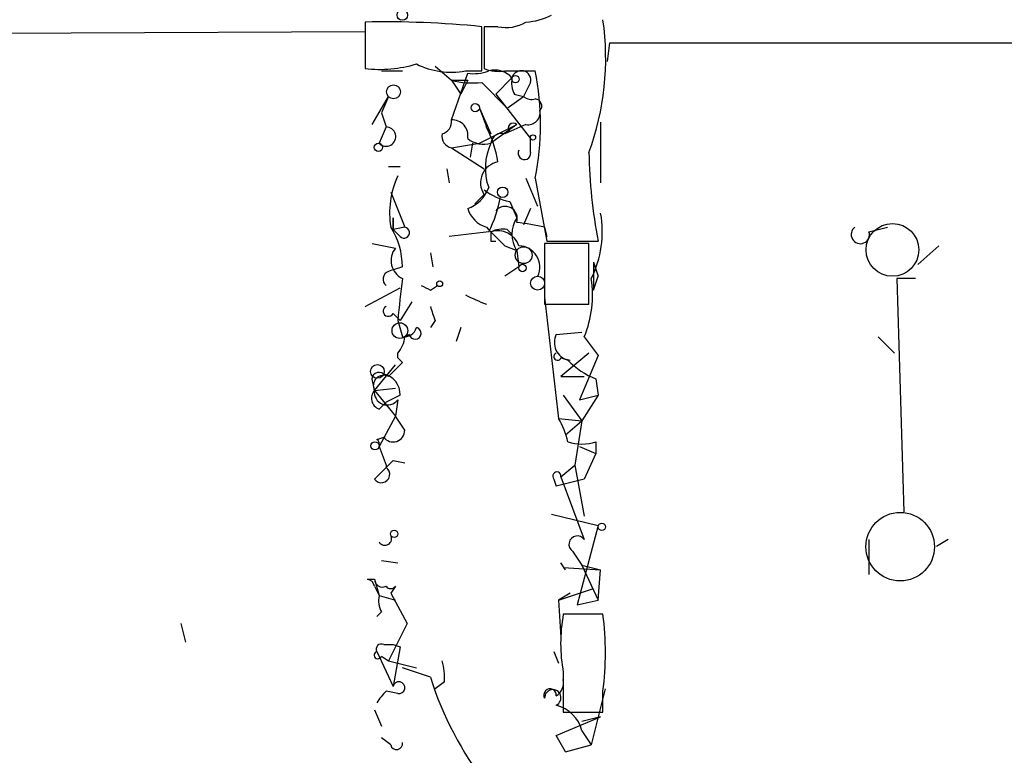
# Model space of a CAD drawing. Extents: x -109486 to 110938, y -196449 to 24887.
# Drawn here: x 407 to 442, y 24038 to 24065 of the extents above; entities that cross this region are included whole.
import ezdxf

# ---------------------------------------------------------------- set-up
doc = ezdxf.new("R2010")
doc.units = 0
doc.header["$MEASUREMENT"] = 0
doc.layers.add('MAIN', color=5, linetype='CONTINUOUS')

msp = doc.modelspace()

# ---------------------------------------------------------------- linework, layer by layer
at = {"layer": 'MAIN'}
for p, q in [((419.2693, 24065.0643), (419.2693, 24063.371)), ((423.5027, 24063.2863), (423.5027, 24064.895)), ((424.0953, 24064.895), (423.5873, 24064.895)), ((423.5873, 24064.895), (423.5873, 24063.371)), ((169.0793, 24063.4556), (419.2693, 24064.7256)), ((428.0747, 24063.625), (428.1593, 24064.3023)), ((428.1593, 24064.3023), (495.9773, 24064.3023)), ((421.8093, 24063.4556), (422.402, 24062.9476)), ((419.862, 24063.2863), (420.624, 24063.2863)), ((422.402, 24061.5083), (422.9947, 24063.2016)), ((422.91, 24063.2863), (423.5027, 24063.2863)), ((424.0107, 24062.4396), (424.6033, 24063.0323)), ((424.3493, 24063.2863), (425.45, 24063.2863)), ((422.402, 24062.9476), (422.9947, 24062.9476)), ((422.402, 24062.9476), (422.7407, 24062.4396)), ((422.9947, 24062.9476), (422.7407, 24062.4396)), ((423.5027, 24062.863), (424.434, 24061.9316)), ((425.2807, 24062.863), (425.0267, 24062.355)), ((419.5233, 24061.339), (420.116, 24062.355)), ((420.116, 24062.355), (419.862, 24061.7623)), ((424.0107, 24062.4396), (425.2807, 24060.831)), ((424.434, 24061.9316), (425.0267, 24062.355)), ((424.688, 24062.4396), (425.0267, 24062.355)), ((423.418, 24061.9316), (423.8413, 24061.0003)), ((423.418, 24061.9316), (423.672, 24061.2543)), ((419.862, 24061.7623), (420.0313, 24061.2543)), ((420.0313, 24061.2543), (419.7773, 24060.6616)), ((423.418, 24060.6616), (424.7727, 24061.339)), ((424.7727, 24061.339), (423.8413, 24060.6616)), ((425.1113, 24061.339), (424.3493, 24061.0003)), ((427.8207, 24061.4236), (427.8207, 24059.2223)), ((424.5187, 24061.085), (424.3493, 24061.0003)), ((425.2807, 24060.323), (425.2807, 24060.831)), ((422.402, 24060.4923), (423.418, 24060.6616)), ((422.402, 24060.4923), (423.5873, 24059.7303)), ((423.164, 24060.6616), (423.0793, 24060.1536)), ((420.116, 24059.815), (420.5393, 24059.815)), ((422.2327, 24059.7303), (422.3173, 24059.2223)), ((425.1113, 24059.3916), (425.5347, 24058.3756)), ((425.45, 24059.3916), (425.8733, 24057.1056)), ((420.2007, 24058.8836), (420.7087, 24057.6136)), ((423.5873, 24058.799), (423.2487, 24058.4603)), ((424.5187, 24058.545), (424.7727, 24057.9523)), ((425.2807, 24058.291), (425.0267, 24057.6983)), ((420.2853, 24057.529), (420.2853, 24057.9523)), ((420.2853, 24057.9523), (420.2853, 24057.529)), ((420.7087, 24057.6136), (420.2853, 24057.529)), ((425.7887, 24057.6136), (425.8733, 24057.275)), ((437.5573, 24057.4443), (438.2347, 24057.6136)), ((420.5393, 24057.275), (420.2853, 24057.529)), ((423.7567, 24057.4443), (422.3173, 24057.275)), ((424.434, 24057.529), (424.6033, 24057.3596)), ((419.5233, 24057.021), (420.37, 24056.8516)), ((423.8413, 24057.1056), (424.0107, 24057.1056)), ((424.3493, 24056.9363), (424.7727, 24056.767)), ((427.3973, 24057.021), (425.7887, 24057.021)), ((425.7887, 24057.021), (425.7887, 24054.8196)), ((425.8733, 24057.1056), (427.736, 24057.1056)), ((427.3973, 24054.8196), (427.3973, 24057.021)), ((440.0973, 24056.9363), (439.3353, 24056.259)), ((421.64, 24056.6823), (421.7247, 24056.1743)), ((424.7727, 24056.767), (424.8573, 24056.1743)), ((427.5667, 24056.3436), (427.736, 24055.8356)), ((427.5667, 24056.3436), (427.5667, 24055.3276)), ((424.8573, 24056.1743), (424.3493, 24055.8356)), ((427.5667, 24055.3276), (427.736, 24055.8356)), ((421.64, 24055.3276), (421.894, 24055.497)), ((439.2507, 24055.751), (438.5733, 24055.751)), ((438.5733, 24055.751), (438.8273, 24047.2843)), ((419.2693, 24054.735), (420.5393, 24055.4123)), ((420.9627, 24054.9043), (420.5393, 24054.227)), ((425.7887, 24055.0736), (426.2967, 24050.671)), ((425.7887, 24054.8196), (427.3973, 24054.8196)), ((420.2853, 24054.481), (420.5393, 24054.227)), ((420.4547, 24054.227), (420.624, 24053.6343)), ((421.8093, 24054.227), (421.64, 24053.973)), ((420.878, 24053.719), (420.7087, 24053.6343)), ((422.7407, 24053.973), (422.5713, 24053.465)), ((426.212, 24053.719), (427.1433, 24053.8036)), ((427.228, 24053.6343), (427.736, 24052.957)), ((437.896, 24053.6343), (438.4887, 24053.0416)), ((427.3973, 24053.0416), (426.3813, 24052.195)), ((419.608, 24051.687), (420.37, 24052.6183)), ((420.624, 24052.703), (420.116, 24052.195)), ((420.4547, 24052.8723), (420.624, 24052.703)), ((426.3813, 24052.8723), (426.72, 24052.7876)), ((427.736, 24052.957), (427.0587, 24051.3483)), ((419.5233, 24052.0256), (419.608, 24051.687)), ((426.3813, 24052.195), (427.228, 24052.195)), ((427.6513, 24052.1103), (427.736, 24051.5176)), ((419.608, 24051.687), (420.37, 24051.7716)), ((419.608, 24051.687), (420.37, 24050.7556)), ((419.7773, 24051.0096), (420.0313, 24051.2636)), ((420.5393, 24051.5176), (420.0313, 24051.2636)), ((420.4547, 24051.3483), (420.37, 24050.7556)), ((426.466, 24051.5176), (427.1433, 24050.5863)), ((427.0587, 24051.3483), (427.736, 24051.5176)), ((427.0587, 24051.3483), (427.736, 24051.5176)), ((427.736, 24051.5176), (427.1433, 24050.5863)), ((420.37, 24050.7556), (419.7773, 24049.655)), ((420.7087, 24050.2476), (420.37, 24050.7556)), ((426.2967, 24050.671), (427.1433, 24050.5863)), ((426.5507, 24050.0783), (427.1433, 24050.5863)), ((427.1433, 24050.5863), (426.8893, 24048.9776)), ((419.6927, 24049.909), (419.9467, 24049.9936)), ((427.6513, 24049.8243), (427.6513, 24049.401)), ((419.7773, 24049.655), (420.0313, 24048.9776)), ((427.0587, 24049.655), (427.6513, 24049.401)), ((427.6513, 24049.401), (427.228, 24048.4696)), ((420.2853, 24049.147), (420.7087, 24049.0623)), ((420.0313, 24048.9776), (420.0313, 24048.893)), ((426.3813, 24048.5543), (426.8893, 24048.9776)), ((426.8893, 24048.9776), (427.228, 24047.115)), ((426.1273, 24048.4696), (426.212, 24048.2156)), ((427.228, 24048.4696), (426.212, 24048.2156)), ((426.3813, 24048.5543), (427.228, 24046.2683)), ((426.0427, 24047.1996), (427.736, 24046.7763)), ((427.736, 24046.7763), (426.974, 24043.8976)), ((437.5573, 24046.2683), (437.5573, 24044.9983)), ((440.436, 24046.2683), (440.0127, 24046.0143)), ((426.8047, 24045.845), (427.1433, 24045.337)), ((419.862, 24045.5063), (420.4547, 24045.4216)), ((426.5507, 24045.1676), (426.3813, 24045.4216)), ((426.466, 24045.2523), (427.8207, 24045.1676)), ((427.1433, 24045.337), (427.8207, 24045.1676)), ((427.1433, 24045.337), (427.736, 24044.067)), ((427.736, 24044.067), (427.8207, 24045.1676)), ((419.354, 24044.829), (419.608, 24044.829)), ((419.608, 24044.829), (419.7773, 24044.2363)), ((419.608, 24044.575), (419.7773, 24044.2363)), ((420.37, 24044.575), (420.2007, 24044.321)), ((426.2967, 24044.067), (427.5667, 24044.4903)), ((419.7773, 24044.2363), (420.37, 24044.067)), ((420.2007, 24044.321), (420.7933, 24043.2203)), ((426.72, 24044.321), (426.2967, 24044.067)), ((426.2967, 24044.067), (426.3813, 24042.7123)), ((426.974, 24043.8976), (427.736, 24044.067)), ((426.974, 24043.8976), (427.736, 24044.067)), ((419.862, 24043.6436), (419.6927, 24043.4743)), ((427.9053, 24043.559), (426.466, 24043.559)), ((412.5807, 24043.2203), (412.75, 24042.543)), ((420.7933, 24043.2203), (420.116, 24041.8656)), ((419.9467, 24042.4583), (420.2853, 24042.4583)), ((420.2853, 24042.4583), (420.5393, 24042.3736)), ((420.5393, 24042.3736), (420.2853, 24040.9343)), ((419.6927, 24042.2043), (420.2853, 24040.9343)), ((419.862, 24042.035), (420.116, 24041.8656)), ((426.1273, 24042.2043), (426.2967, 24041.781)), ((420.116, 24041.8656), (421.132, 24041.6116)), ((421.64, 24041.273), (420.624, 24041.6116)), ((426.466, 24041.4423), (426.466, 24040.003)), ((422.148, 24041.1036), (421.8093, 24040.8496)), ((427.99, 24040.8496), (427.482, 24038.8176)), ((420.4547, 24040.6803), (420.0313, 24040.765)), ((427.9053, 24040.003), (427.9053, 24040.765)), ((419.608, 24040.0876), (419.862, 24039.495)), ((426.212, 24039.1563), (427.8207, 24039.8336)), ((426.466, 24040.003), (427.9053, 24040.003)), ((427.8207, 24039.8336), (427.1433, 24039.6643)), ((420.2007, 24038.8176), (419.862, 24039.0716)), ((426.5507, 24038.5636), (426.212, 24039.1563)), ((427.1433, 24039.3256), (427.482, 24038.8176)), ((426.5507, 24038.5636), (427.482, 24038.8176))]:
    msp.add_line(p, q, dxfattribs=at)
for centre, radius in [((420.624, 24065.3184), 0.1893), ((424.7303, 24062.99), 0.1338), ((420.3009, 24062.5266), 0.2522), ((423.2698, 24061.9528), 0.1496), ((425.3653, 24060.8734), 0.0946), ((419.7561, 24060.5135), 0.1496), ((424.2646, 24058.8837), 0.1893), ((425.0266, 24056.5977), 0.3052), ((424.9843, 24056.132), 0.1338), ((425.5346, 24055.5817), 0.2539), ((421.9786, 24055.5605), 0.1058), ((420.5332, 24053.8581), 0.2843), ((419.7168, 24052.3764), 0.2493), ((419.6291, 24049.6762), 0.1496), ((420.3276, 24046.48), 0.1338), ((427.863, 24046.734), 0.1338)]:
    msp.add_circle(centre, radius, dxfattribs=at)
at = {"layer": 'MAIN', "color": 5}
for centre, radius in [((438.4077, 24056.7908), 0.9572), ((438.6899, 24046.0125), 1.2446)]:
    msp.add_circle(centre, radius, dxfattribs=at)
at = {"layer": 'MAIN'}
for centre, radius, start, end in [((424.9959, 24067.3222), 2.2608, 272.92581, 297.58173), ((418.0142, 24063.7504), 9.9895, 339.93408, 8.04826), ((419.9686, 24029.5362), 35.535, 84.29226, 91.12761), ((424.3917, 24066.2494), 1.3865, 257.65587, 301.26638), ((419.7776, 24068.1106), 4.7668, 263.87869, 286.50709), ((422.4019, 24066.0797), 2.8392, 243.43134, 280.309), ((424.1375, 24064.8512), 1.5791, 249.60957, 277.70781), ((423.2061, 24064.7698), 1.5824, 262.32257, 290.36237), ((423.9848, 24062.5088), 0.8103, 40.24466, 106.35043), ((425.5355, 24062.8631), 0.9474, 169.71246, 206.55153), ((424.942, 24062.9476), 0.3491, 345.9757, 165.95978), ((415.3766, 24061.339), 10.2599, 349.05849, 10.94096), ((423.2064, 24066.2107), 3.3608, 256.15189, 275.05798), ((425.3231, 24062.736), 0.4827, 232.11877, 285.24263), ((425.4289, 24062.0164), 0.2548, 318.34032, 85.24943), ((425.1819, 24061.7764), 0.4431, 260.83106, 9.16894), ((420.0324, 24060.903), 0.3513, 223.41943, 90.17941), ((421.9534, 24061.4405), 0.4537, 284.01787, 8.59446), ((422.435, 24060.9392), 0.5701, 349.05867, 93.31865), ((419.9454, 24059.3067), 4.2048, 9.27348, 27.59252), ((424.6457, 24061.212), 0.1796, 45, 225), ((422.5121, 24060.9326), 0.4539, 171.4218, 255.96069), ((423.5874, 24061.5931), 0.9655, 232.1271, 285.24679), ((424.2223, 24060.6405), 0.3816, 70.5583, 176.83016), ((425.7095, 24059.7568), 2.0758, 154.15833, 199.81945), ((425.0549, 24060.2947), 0.2276, 150.25824, 7.14375), ((444.7477, 24060.523), 17.3516, 180.66043, 191.3587), ((424.2363, 24059.2223), 0.7749, 100.4834, 213.11377), ((423.432, 24058.1216), 3.271, 155.53401, 188.93447), ((422.5711, 24059.4766), 1.259, 289.66117, 340.33883), ((425.0052, 24060.8518), 2.3575, 233.02754, 258.09094), ((420.0301, 24059.3919), 4.2049, 332.40748, 350.72652), ((424.3532, 24057.9253), 0.443, 341.26238, 140.63325), ((423.9684, 24058.5872), 1.0178, 196.91979, 253.0678), ((424.0955, 24057.4443), 3.7863, 333.43427, 10.30471), ((418.0333, 24056.1943), 2.5908, 359.55769, 33.21838), ((420.6845, 24057.414), 0.2011, 223.75026, 83.08706), ((593.3355, 24226.5998), 239.462, 224.885409, 225.114592), ((425.7247, 24057.3596), 1.1214, 148.09427, 211.9014), ((423.7552, 24048.5488), 9.2901, 77.3562, 83.71205), ((437.2422, 24057.3455), 0.3303, 125.7353, 17.40888), ((508.5412, 24057.2749), 84.7001, 179.885408, 180.114524), ((424.2648, 24056.5968), 0.9474, 79.71246, 116.55153), ((424.0883, 24056.6683), 0.8144, 19.21368, 107.65622), ((424.8458, 24056.1704), 0.766, 334.08061, 89.13977), ((420.9372, 24056.4029), 0.7232, 141.65322, 244.33843), ((420.2262, 24055.7256), 0.3003, 111.5251, 229.54972), ((462.6925, 23929.0973), 133.8593, 108.316987, 108.546184), ((801.5418, 24012.6637), 383.347, 173.546451, 173.775633), ((463.8106, 24140.0672), 94.6528, 243.313562, 243.5428), ((423.4736, 24055.1584), 4.052, 337.90529, 8.40967), ((426.7028, 24062.6648), 8.4103, 243.19396, 248.87719), ((420.116, 24054.5657), 0.1893, 116.57859, 333.42141), ((548.717, 24096.8035), 133.8593, 198.316987, 198.546184), ((420.6918, 24054.0829), 0.4537, 261.40554, 345.98213), ((421.0897, 24053.7613), 0.2159, 191.29952, 78.70048), ((426.7964, 24053.4227), 0.6552, 153.11427, 255.76651), ((419.7512, 24053.6939), 0.9594, 317.16267, 356.43819), ((378.1547, 24052.957), 42.3001, 359.88527, 0.11459), ((426.2543, 24052.9146), 0.1339, 108.42141, 341.57859), ((428.5828, 24054.6083), 2.666, 223.07272, 249.5496), ((419.7773, 24052.082), 0.2603, 49.39393, 192.51925), ((419.7986, 24051.553), 0.7415, 357.26377, 78.47944), ((419.9467, 24051.8563), 0.3787, 63.44172, 206.55828), ((419.9185, 24051.4047), 0.4196, 137.72356, 250.33423), ((420.0757, 24051.6285), 0.4713, 172.87046, 323.52397), ((423.5043, 24049.0633), 3.2221, 13.66103, 29.93081), ((420.2892, 24050.2361), 0.4197, 215.29961, 1.57029), ((419.608, 24049.7397), 0.1893, 333.42141, 63.42141), ((427.1433, 24051.2639), 1.5266, 250.5633, 289.4367), ((250.5842, 24218.1458), 239.4975, 314.889638, 315.118804), ((419.862, 24048.639), 0.3053, 213.70048, 56.31514), ((426.2331, 24048.5755), 0.1497, 351.85907, 225.02706), ((419.989, 24046.3107), 0.2468, 210.97967, 30.93987), ((426.974, 24046.099), 0.3053, 33.68486, 236.31514), ((419.3115, 24044.5325), 0.2995, 8.15715, 81.84285), ((419.9043, 24044.8431), 0.2966, 182.72447, 295.34709), ((420.2007, 24044.7019), 0.2117, 216.83741, 323.14635), ((420.7095, 24044.0671), 0.9474, 169.71246, 206.55153), ((432.1793, 24042.5006), 5.8105, 169.50482, 190.49421), ((416.7327, 24042.162), 11.2596, 352.87284, 7.12716), ((419.862, 24042.289), 0.1893, 63.42141, 206.57859), ((419.735, 24042.0773), 0.1339, 108.42141, 341.57859), ((420.2019, 24041.273), 1.9535, 355.02518, 17.65953), ((433.9257, 24045.2055), 12.8997, 197.74922, 217.35644), ((425.8943, 24041.0825), 0.5814, 303.12426, 10.48466), ((420.497, 24040.892), 0.2159, 258.70048, 168.70048), ((425.9862, 24040.6239), 0.2276, 352.85625, 209.75425), ((426.085, 24040.5251), 0.2966, 295.34709, 182.72447), ((421.7679, 24039.0291), 2.4554, 135.01155, 147.68791), ((425.8875, 24039.0013), 1.297, 14.47981, 75.51053), ((420.4124, 24038.86), 0.2158, 191.32555, 11.30473)]:
    msp.add_arc(centre, radius, start, end, dxfattribs=at)

doc.saveas('drawing.dxf')
